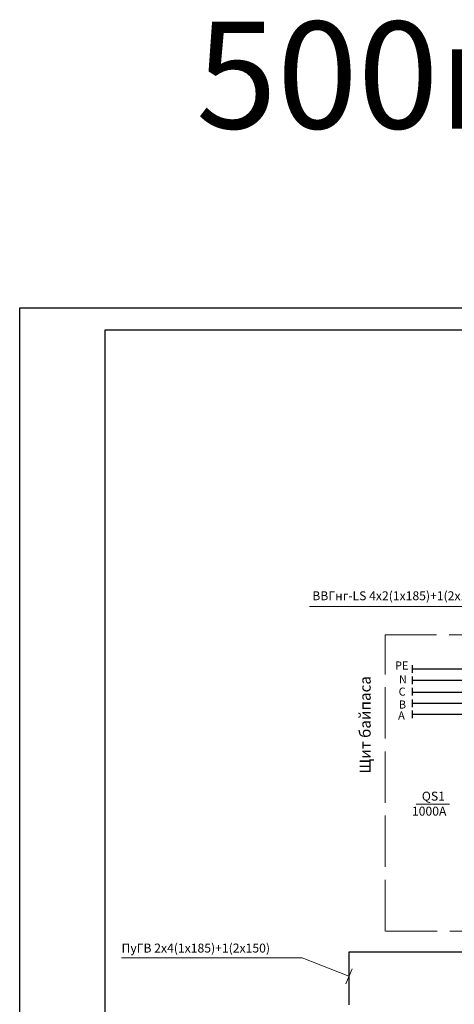
# Model space of a CAD drawing. Units: millimetres. Extents: x 5882 to 6549, y 331 to 819.
# Drawn here: x 5882 to 5984, y 589 to 819 of the extents above; entities that cross this region are included whole.
import ezdxf

# ---------------------------------------------------------------- set-up
doc = ezdxf.new("R2010")
doc.units = ezdxf.units.MM
doc.linetypes.add('ACAD_ISO02W100', pattern=[15, 12, -3])
for name, color, linetype, lineweight in [('Основная надпись', 130, 'Continuous', 30), ('Текст', 210, 'Continuous', 20), ('Электрика сила', 100, 'Continuous', 15), ('ЭЛЕКТРО', 50, 'Continuous', 50)]:
    doc.layers.add(name, color=color, linetype=linetype, lineweight=lineweight)
doc.styles.add('GOST 2.304', font='CS_Gost2304.shx', dxfattribs={"width": 0.8, "oblique": 15})
doc.styles.get("Standard").update_dxf_attribs({"font": 'arial.ttf'})

msp = doc.modelspace()

# ---------------------------------------------------------------- linework, layer by layer
at = {"layer": 'Основная надпись', "color": 0, "lineweight": 30}
for p, q in [((5882.02, 751.35), (5882.02, 331.35)), ((6179.02, 751.35), (5882.02, 751.35)), ((5902.02, 336.35), (5902.02, 746.35)), ((5902.02, 746.35), (6174.02, 746.35))]:
    msp.add_line(p, q, dxfattribs=at)
at = {"layer": 'Текст', "color": 0, "lineweight": 15}
for p, q in [((6000.38, 681.65), (5949.9, 681.65)), ((5974.87, 635.45), (5982.62, 635.45)), ((5948.17, 599.5), (5905.88, 599.5)), ((5948.17, 599.5), (5959.1, 595.16)), ((5958.36, 593.43), (5959.84, 596.89))]:
    msp.add_line(p, q, dxfattribs=at)
at = {"layer": 'Электрика сила', "color": 0, "linetype": 'ACAD_ISO02W100', "lineweight": 20}
msp.add_lwpolyline([(5967.58, 674.98), (6114.73, 674.98), (6114.73, 605.74), (5967.58, 605.74)], close=True, dxfattribs=at)
at = {"layer": 'ЭЛЕКТРО', "color": 0, "lineweight": 30}
for p, q in [((5973.92, 667.93), (5973.92, 666.13)), ((5973.92, 667.03), (6029.49, 667.03)), ((5973.92, 665.27), (5973.92, 663.47)), ((5973.92, 664.37), (6029.49, 664.37)), ((5973.92, 662.59), (5973.92, 660.79)), ((5973.92, 661.62), (6029.49, 661.62)), ((5973.92, 659.92), (5973.92, 658.12)), ((5973.92, 659.02), (6029.49, 659.02)), ((5973.92, 657.32), (5973.92, 655.52)), ((5973.92, 656.42), (6029.49, 656.42)), ((5959.1, 600.8), (5959.1, 588.49))]:
    msp.add_line(p, q, dxfattribs=at)
at = {"layer": 'ЭЛЕКТРО', "color": 0, "lineweight": 30, "ltscale": 100}
msp.add_line((5995.05, 600.8), (5959.1, 600.8), dxfattribs=at)

# ---------------------------------------------------------------- texts
at = {"layer": 'Текст', "color": 0, "lineweight": 15, "style": 'GOST 2.304', "oblique": 15}
for s, height, p in [('ВВГнг-LS 4х2(1х185)+1(2х150)', 2.0898, (5950.52, 683.09)), ('QS1', 2.09, (5976.17, 636.24)), ('1000А', 2.09, (5973.85, 632.73)), ('ПуГВ 2х4(1х185)+1(2х150)', 2.0898, (5905.88, 600.72))]:
    msp.add_text(s, height=height, dxfattribs=at).set_placement(p)
msp.add_text('Щит байпаса', height=2.6122, rotation=90, dxfattribs=at).set_placement((5964.19, 642.54))
at = {"layer": 'ЭЛЕКТРО', "color": 0, "lineweight": 30, "insert": (5923.31, 818.39), "char_height": 25, "attachment_point": 1}
msp.add_mtext_dynamic_manual_height_columns('500кВА', width=149.8902, gutter_width=125, heights=[0], dxfattribs=at)
at = {"layer": 'ЭЛЕКТРО', "color": 0, "lineweight": 30, "attachment_point": 1}
for s, insert, char_height in [('{\\fTahoma|b0|i0|c0|p34;PE}', (5969.9, 668.78), 1.8881), ('{\\fTahoma|b0|i0|c0|p34;N}', (5970.81, 665.55), 1.8881), ('С', (5970.74, 662.67), 1.89), ('В', (5970.79, 659.66), 1.89), ('A', (5970.61, 657.09), 1.89)]:
    msp.add_mtext(s, dxfattribs=dict(at, insert=insert, char_height=char_height))

doc.saveas('drawing.dxf')
